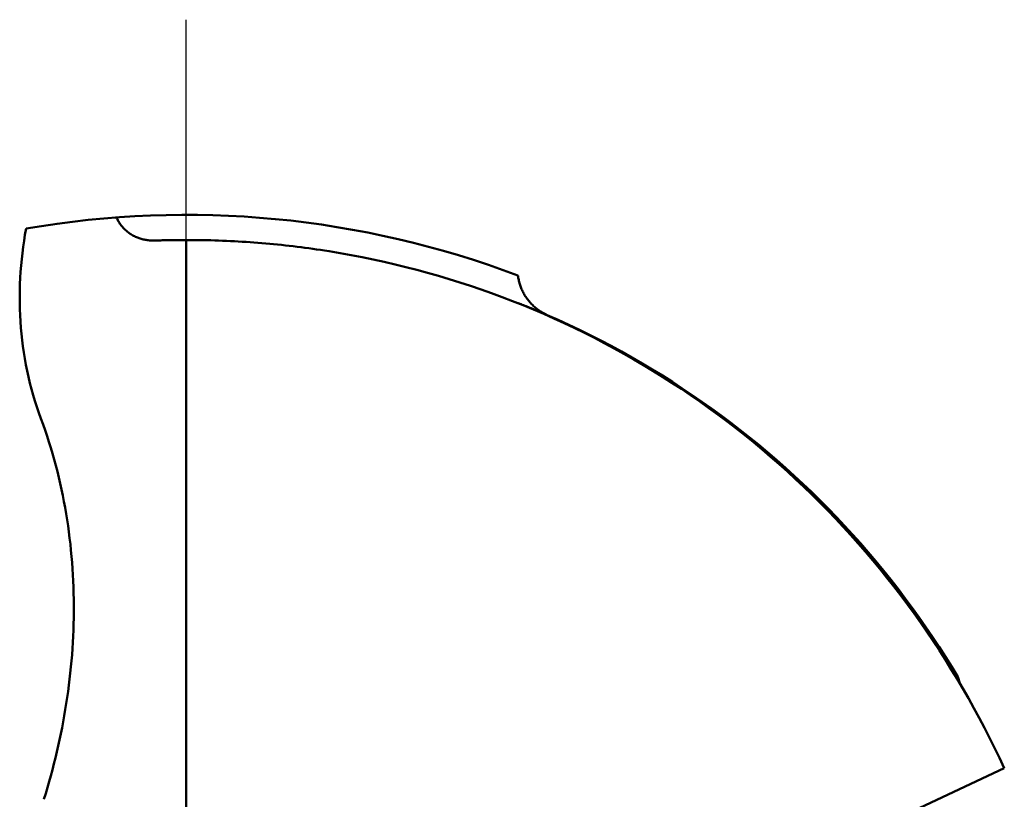
# Model space of a CAD drawing. Units: millimetres. Extents: x -80 to 31, y -56 to 27.
# Drawn here: x -71 to -63, y 3 to 9 of the extents above; entities that cross this region are included whole.
import ezdxf

# ---------------------------------------------------------------- set-up
doc = ezdxf.new("R2010")
doc.units = ezdxf.units.MM
doc.linetypes.add('CENTER2', pattern=[28.575, 19.05, -3.175, 3.175, -3.175])
doc.layers.add('SKVIEW1', color=4, linetype='Continuous', lineweight=50)
doc.layers.add('SKVIEW4', color=2, linetype='CENTER2', lineweight=25)

msp = doc.modelspace()

# ---------------------------------------------------------------- linework, layer by layer
at = {"layer": 'SKVIEW1'}
for p, q in [((-69.27508, 7.24989), (-69.27508, -7.24989)), ((-68.17617, 7.166), (-68.13901, 7.16016)), ((-63.12431, 3.72221), (-63.14271, 3.77925)), ((-63.12494, 3.72198), (-63.14271, 3.77925)), ((-65.97239, 1.5562), (-62.77455, 3.05489))]:
    msp.add_line(p, q, dxfattribs=at)
for points in [[(-69.82787, 7.42946, 0), (-69.82457, 7.42203, 0), (-69.82106, 7.41467, 0), (-69.81736, 7.40741, 0), (-69.81345, 7.40025, 0), (-69.80936, 7.39318, 0), (-69.80507, 7.38623, 0), (-69.80059, 7.3794, 0), (-69.79592, 7.37269, 0), (-69.79107, 7.36611, 0), (-69.78604, 7.35967, 0), (-69.78082, 7.35338, 0), (-69.77543, 7.34724, 0), (-69.76987, 7.34126, 0), (-69.76414, 7.33544, 0), (-69.75825, 7.32979, 0), (-69.7522, 7.3243, 0), (-69.74601, 7.31898, 0), (-69.73967, 7.31384, 0), (-69.73319, 7.30887, 0), (-69.72657, 7.30408, 0), (-69.71983, 7.29948, 0), (-69.71297, 7.29506, 0), (-69.70599, 7.29083, 0), (-69.69891, 7.28679, 0), (-69.69171, 7.28294, 0), (-69.68442, 7.27929, 0), (-69.67704, 7.27582, 0), (-69.66956, 7.27255, 0), (-69.66201, 7.26947, 0), (-69.65438, 7.26658, 0), (-69.64668, 7.26388, 0), (-69.63891, 7.26137, 0), (-69.63108, 7.25905, 0), (-69.6232, 7.25692, 0), (-69.61527, 7.25498, 0), (-69.6073, 7.25323, 0), (-69.59929, 7.25167, 0), (-69.59125, 7.25029, 0), (-69.58318, 7.24909, 0), (-69.57509, 7.24807, 0), (-69.56697, 7.24723, 0), (-69.55884, 7.24657, 0), (-69.55071, 7.24609, 0), (-69.54256, 7.24577, 0), (-69.53442, 7.24563, 0), (-69.52628, 7.24565, 0), (-69.51815, 7.24584, 0)], [(-70.42844, 5.83093, 0), (-70.44525, 5.87728, 0), (-70.46117, 5.92398, 0), (-70.4762, 5.97101, 0), (-70.49033, 6.01833, 0), (-70.50358, 6.06595, 0), (-70.51594, 6.11382, 0), (-70.52742, 6.16194, 0), (-70.53802, 6.21028, 0), (-70.54773, 6.25882, 0), (-70.55656, 6.30754, 0), (-70.56452, 6.35642, 0), (-70.5716, 6.40545, 0), (-70.5778, 6.45459, 0), (-70.58314, 6.50384, 0), (-70.5876, 6.55316, 0), (-70.59119, 6.60254, 0), (-70.59392, 6.65197, 0), (-70.59579, 6.70142, 0), (-70.59682, 6.75089, 0), (-70.59701, 6.80036, 0), (-70.59637, 6.84982, 0), (-70.59491, 6.89925, 0), (-70.59265, 6.94864, 0), (-70.58958, 6.99798, 0), (-70.58572, 7.04725, 0), (-70.58108, 7.09644, 0), (-70.57567, 7.14554, 0), (-70.56949, 7.19453, 0), (-70.56256, 7.24339, 0), (-70.55488, 7.29213, 0), (-70.54647, 7.34071, 0)], [(-69.27508, 7.24989, 0), (-69.28565, 7.24988, 0), (-69.29622, 7.24986, 0), (-69.30679, 7.24982, 0), (-69.31736, 7.24977, 0), (-69.32793, 7.24971, 0), (-69.3385, 7.24962, 0), (-69.34907, 7.24953, 0), (-69.35964, 7.24941, 0), (-69.37021, 7.24928, 0), (-69.38078, 7.24914, 0), (-69.39135, 7.24898, 0), (-69.40192, 7.2488, 0), (-69.41249, 7.24861, 0), (-69.42305, 7.2484, 0), (-69.43362, 7.24818, 0), (-69.44419, 7.24794, 0), (-69.45476, 7.24769, 0), (-69.46532, 7.24742, 0), (-69.47589, 7.24714, 0), (-69.48646, 7.24684, 0), (-69.49702, 7.24652, 0), (-69.50759, 7.24619, 0), (-69.51815, 7.24584, 0)], [(-69.27508, 7.24989, 0), (-69.26928, 7.24989, 0), (-69.26348, 7.24989, 0), (-69.25768, 7.24988, 0), (-69.25188, 7.24987, 0), (-69.24608, 7.24985, 0), (-69.24028, 7.24983, 0), (-69.23448, 7.2498, 0), (-69.22868, 7.24977, 0), (-69.22288, 7.24974, 0), (-69.21708, 7.2497, 0), (-69.21128, 7.24965, 0), (-69.20548, 7.2496, 0), (-69.19968, 7.24955, 0), (-69.19388, 7.24949, 0), (-69.18808, 7.24942, 0), (-69.18228, 7.24935, 0), (-69.17648, 7.24928, 0), (-69.17068, 7.2492, 0), (-69.16488, 7.24912, 0), (-69.15908, 7.24903, 0), (-69.15328, 7.24894, 0), (-69.14748, 7.24885, 0), (-69.14168, 7.24874, 0)], [(-69.14168, 7.24874, 0), (-69.11041, 7.24812, 0), (-69.07915, 7.24735, 0), (-69.04789, 7.24646, 0), (-69.01663, 7.24542, 0), (-68.98538, 7.24425, 0), (-68.95413, 7.24294, 0), (-68.92289, 7.2415, 0), (-68.89165, 7.23992, 0), (-68.86041, 7.2382, 0), (-68.82919, 7.23635, 0), (-68.79796, 7.23436, 0), (-68.76675, 7.23223, 0), (-68.73554, 7.22997, 0), (-68.70435, 7.22757, 0), (-68.67316, 7.22504, 0), (-68.64198, 7.22236, 0), (-68.61082, 7.21956, 0), (-68.57966, 7.21661, 0), (-68.54852, 7.21354, 0), (-68.5174, 7.21032, 0), (-68.48629, 7.20697, 0), (-68.45519, 7.20348, 0), (-68.42411, 7.19986, 0), (-68.39305, 7.1961, 0), (-68.36201, 7.19221, 0), (-68.33098, 7.18818, 0), (-68.29998, 7.18402, 0), (-68.26899, 7.17972, 0), (-68.23803, 7.17528, 0), (-68.20709, 7.17071, 0), (-68.17617, 7.166, 0)], [(-68.13901, 7.16016, 0), (-68.05121, 7.14556, 0), (-67.96358, 7.12986, 0), (-67.87615, 7.11307, 0), (-67.78891, 7.09518, 0), (-67.7019, 7.07621, 0), (-67.61513, 7.05614, 0), (-67.52862, 7.03498, 0), (-67.44237, 7.01274, 0), (-67.35641, 6.98942, 0), (-67.27075, 6.96502, 0), (-67.18541, 6.93955, 0), (-67.10041, 6.913, 0), (-67.01574, 6.88538, 0), (-66.93144, 6.85669, 0), (-66.84751, 6.82695, 0), (-66.76396, 6.79614, 0), (-66.68081, 6.76428, 0), (-66.59807, 6.73136, 0), (-66.51576, 6.6974, 0), (-66.43388, 6.66239, 0), (-66.35245, 6.62634, 0), (-66.27149, 6.58926, 0), (-66.191, 6.55115, 0), (-66.111, 6.51203, 0), (-66.0315, 6.47191, 0), (-65.95251, 6.43078, 0), (-65.87405, 6.38866, 0), (-65.79612, 6.34556, 0), (-65.71874, 6.30148, 0), (-65.64192, 6.25644, 0), (-65.56567, 6.21043, 0), (-65.49001, 6.16347, 0), (-65.41493, 6.11557, 0), (-65.34047, 6.06673, 0), (-65.26662, 6.01697, 0), (-65.1934, 5.96629, 0), (-65.12082, 5.91469, 0), (-65.04888, 5.8622, 0), (-64.97761, 5.80881, 0), (-64.90701, 5.75453, 0), (-64.83709, 5.69937, 0), (-64.76787, 5.64335, 0), (-64.69935, 5.58647, 0), (-64.63155, 5.52874, 0), (-64.56447, 5.47016, 0), (-64.49813, 5.41075, 0), (-64.43254, 5.35052, 0), (-64.36771, 5.28947, 0), (-64.30365, 5.22761, 0), (-64.24037, 5.16495, 0), (-64.17787, 5.10151, 0), (-64.11618, 5.03729, 0), (-64.05528, 4.97232, 0), (-63.9952, 4.90659, 0), (-63.93593, 4.84013, 0), (-63.87748, 4.77294, 0), (-63.81986, 4.70504, 0), (-63.76308, 4.63644, 0), (-63.70714, 4.56715, 0), (-63.65206, 4.49719, 0), (-63.59782, 4.42657, 0), (-63.54445, 4.35529, 0), (-63.49195, 4.28337, 0), (-63.44032, 4.21082, 0), (-63.38957, 4.13765, 0), (-63.3397, 4.06387, 0), (-63.29073, 3.9895, 0), (-63.24265, 3.91454, 0), (-63.19547, 3.839, 0), (-63.1492, 3.7629, 0), (-63.10384, 3.68626, 0), (-63.0594, 3.60907, 0), (-63.01588, 3.53136, 0), (-62.9733, 3.45314, 0), (-62.93165, 3.37443, 0), (-62.89095, 3.29523, 0), (-62.85119, 3.21557, 0), (-62.81239, 3.13545, 0), (-62.77455, 3.05489, 0)], [(-66.40537, 6.65403, 0), (-66.41328, 6.65759, 0), (-66.42112, 6.66133, 0), (-66.42888, 6.66525, 0), (-66.43655, 6.66934, 0), (-66.44413, 6.6736, 0), (-66.45162, 6.67803, 0), (-66.45902, 6.68262, 0), (-66.46631, 6.68738, 0), (-66.4735, 6.69229, 0), (-66.48057, 6.69737, 0), (-66.48753, 6.7026, 0), (-66.49437, 6.70798, 0), (-66.50109, 6.71351, 0), (-66.50769, 6.71919, 0), (-66.51415, 6.72502, 0), (-66.52048, 6.73098, 0), (-66.52668, 6.73708, 0), (-66.53275, 6.74332, 0), (-66.53867, 6.74969, 0), (-66.54445, 6.75618, 0), (-66.55009, 6.76281, 0), (-66.55557, 6.76955, 0), (-66.56091, 6.77642, 0), (-66.5661, 6.7834, 0), (-66.57112, 6.79049, 0), (-66.57599, 6.7977, 0), (-66.5807, 6.80501, 0), (-66.58525, 6.81242, 0), (-66.58963, 6.81993, 0), (-66.59385, 6.82754, 0), (-66.59789, 6.83524, 0), (-66.60177, 6.84303, 0), (-66.60547, 6.85091, 0), (-66.60899, 6.85886, 0), (-66.61234, 6.8669, 0), (-66.61551, 6.87501, 0), (-66.61849, 6.88318, 0), (-66.62129, 6.89143, 0), (-66.62391, 6.89973, 0), (-66.62635, 6.90809, 0), (-66.6286, 6.9165, 0), (-66.63066, 6.92495, 0), (-66.63254, 6.93344, 0), (-66.63423, 6.94197, 0), (-66.63573, 6.95053, 0), (-66.63704, 6.95912, 0), (-66.63816, 6.96772, 0)], [(-66.63367, 6.74736, 0), (-66.62368, 6.74346, 0), (-66.6137, 6.73954, 0), (-66.60372, 6.73561, 0), (-66.59375, 6.73166, 0), (-66.58378, 6.7277, 0), (-66.57382, 6.72372, 0), (-66.56387, 6.71973, 0), (-66.55392, 6.71573, 0), (-66.54398, 6.71172, 0), (-66.53404, 6.70769, 0), (-66.52411, 6.70364, 0), (-66.51418, 6.69958, 0), (-66.50426, 6.69551, 0), (-66.49434, 6.69142, 0), (-66.48443, 6.68732, 0), (-66.47453, 6.68321, 0), (-66.46463, 6.67908, 0), (-66.45474, 6.67494, 0), (-66.44486, 6.67079, 0), (-66.43497, 6.66662, 0), (-66.4251, 6.66244, 0), (-66.41523, 6.65824, 0), (-66.40537, 6.65403, 0)], [(-63.14271, 3.77925, 0), (-63.19141, 3.85957, 0), (-63.24119, 3.93927, 0), (-63.29202, 4.01832, 0), (-63.3439, 4.09672, 0), (-63.39681, 4.17444, 0), (-63.45074, 4.25147, 0), (-63.50569, 4.32779, 0), (-63.56164, 4.40339, 0), (-63.61858, 4.47825, 0), (-63.6765, 4.55235, 0), (-63.73539, 4.62568, 0), (-63.79525, 4.69823, 0), (-63.85605, 4.76997, 0), (-63.9178, 4.8409, 0), (-63.98047, 4.911, 0), (-64.04406, 4.98026, 0), (-64.10856, 5.04868, 0), (-64.17395, 5.11623, 0), (-64.24023, 5.18291, 0), (-64.30738, 5.24871, 0), (-64.3754, 5.31361, 0), (-64.44427, 5.37759, 0), (-64.51398, 5.44066, 0), (-64.58452, 5.5028, 0), (-64.65589, 5.56399, 0), (-64.72805, 5.62423, 0), (-64.80102, 5.68351, 0), (-64.87476, 5.74183, 0), (-64.94926, 5.79917, 0), (-65.02452, 5.85552, 0), (-65.10052, 5.91088, 0), (-65.17724, 5.96523, 0), (-65.25468, 6.01858, 0), (-65.33281, 6.07091, 0), (-65.41164, 6.12221, 0), (-65.49113, 6.17247, 0), (-65.57128, 6.22169, 0), (-65.65207, 6.26986, 0), (-65.73349, 6.31695, 0), (-65.81551, 6.36297, 0), (-65.89813, 6.4079, 0), (-65.98132, 6.45173, 0), (-66.06508, 6.49445, 0), (-66.14937, 6.53605, 0), (-66.2342, 6.57652, 0), (-66.31954, 6.61585, 0), (-66.40537, 6.65403, 0)], [(-70.42844, 5.83093, 0), (-70.41163, 5.78507, 0), (-70.3954, 5.739, 0), (-70.37976, 5.69271, 0), (-70.36468, 5.64621, 0), (-70.35018, 5.59953, 0), (-70.33626, 5.55266, 0), (-70.3229, 5.50561, 0), (-70.31011, 5.45839, 0), (-70.29788, 5.41102, 0), (-70.28622, 5.3635, 0), (-70.27512, 5.31585, 0), (-70.26458, 5.26806, 0), (-70.25459, 5.22015, 0), (-70.24516, 5.17213, 0), (-70.23629, 5.12401, 0), (-70.22796, 5.0758, 0), (-70.22018, 5.0275, 0), (-70.21295, 4.97912, 0), (-70.20625, 4.93067, 0), (-70.2001, 4.88216, 0), (-70.19448, 4.83358, 0), (-70.1894, 4.78495, 0), (-70.18484, 4.73627, 0), (-70.18081, 4.68755, 0), (-70.1773, 4.63879, 0), (-70.17431, 4.58999, 0), (-70.17184, 4.54118, 0), (-70.16988, 4.49234, 0), (-70.16844, 4.44349, 0), (-70.1675, 4.39463, 0), (-70.16706, 4.34577, 0), (-70.16712, 4.29691, 0), (-70.16769, 4.24806, 0), (-70.16874, 4.19922, 0), (-70.1703, 4.1504, 0), (-70.17234, 4.1016, 0), (-70.17487, 4.05283, 0), (-70.17789, 4.00408, 0), (-70.1814, 3.95537, 0), (-70.18539, 3.90669, 0), (-70.18986, 3.85805, 0), (-70.1948, 3.80946, 0), (-70.20023, 3.76091, 0), (-70.20613, 3.71243, 0), (-70.2125, 3.664, 0), (-70.21935, 3.61564, 0), (-70.22666, 3.56734, 0), (-70.23444, 3.51912, 0), (-70.24269, 3.47098, 0), (-70.25139, 3.42293, 0), (-70.26054, 3.37495, 0), (-70.27013, 3.32706, 0), (-70.28016, 3.27926, 0), (-70.29062, 3.23154, 0), (-70.30151, 3.18392, 0), (-70.31281, 3.1364, 0), (-70.32455, 3.08898, 0), (-70.33671, 3.04167, 0), (-70.34932, 2.99448, 0), (-70.36237, 2.94741, 0), (-70.37588, 2.90048, 0), (-70.38985, 2.85368, 0), (-70.40429, 2.80703, 0)]]:
    msp.add_polyline3d(points, dxfattribs=at)
msp.add_arc((-69.27508, 0), 7.45, 69.270951, 99.825936, dxfattribs=at)
at = {"layer": 'SKVIEW4'}
msp.add_line((-69.27508, -9), (-69.27508, 9), dxfattribs=at)

doc.saveas('drawing.dxf')
